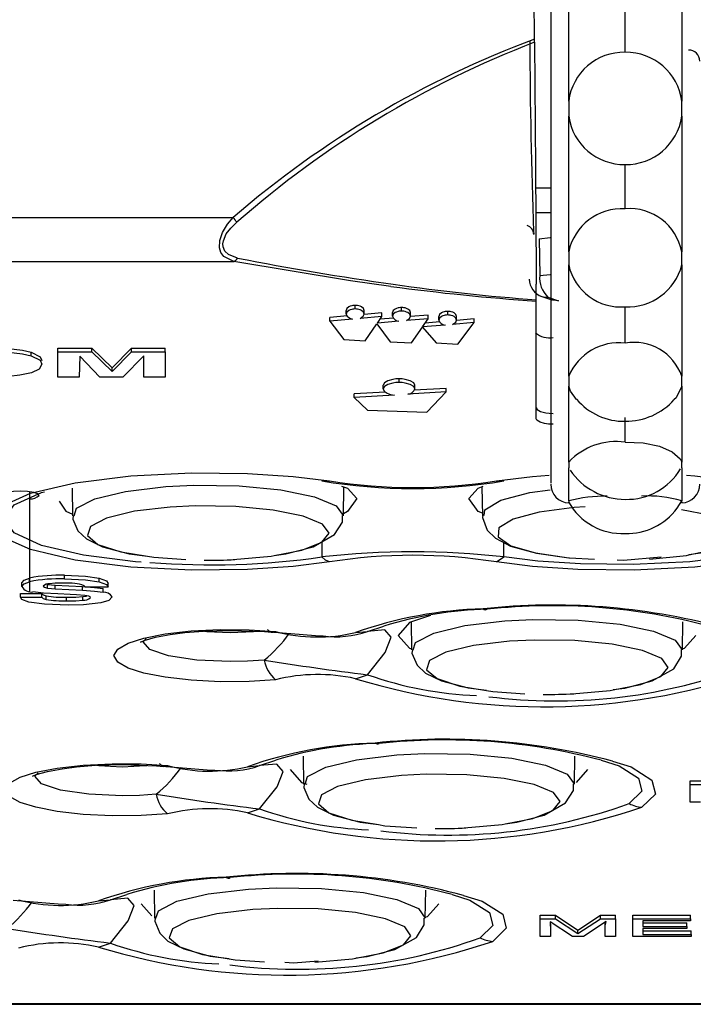
# Model space of a CAD drawing. Extents: x 0 to 414, y 0 to 297.
# Drawn here: x 89 to 92, y 138 to 141 of the extents above; entities that cross this region are included whole.
import ezdxf

# ---------------------------------------------------------------- set-up
doc = ezdxf.new("R2010")
doc.units = 0
doc.header["$MEASUREMENT"] = 0
doc.linetypes.add('SLD-DURCHGEHEND', pattern=[0])
doc.layers.get('0').update_dxf_attribs({"linetype": 'CONTINUOUS'})

msp = doc.modelspace()

# ---------------------------------------------------------------- linework, layer by layer
at = {"color": 7, "linetype": 'SLD-DURCHGEHEND'}
for p, q in [((91.264102, 143.281692), (91.264102, 139.60468)), ((91.201937, 141.306413), (91.192674, 142.344746)), ((91.333038, 141.069224), (91.333038, 141.63154)), ((91.766595, 141.63154), (91.766595, 141.069224)), ((91.549817, 141.256374), (91.549817, 141.439938)), ((91.333038, 141.069224), (91.333038, 141.011424)), ((91.766595, 141.011424), (91.766595, 141.069224)), ((91.333038, 140.491832), (91.333038, 141.011424)), ((91.766595, 141.011424), (91.766595, 140.491832)), ((91.549817, 140.656841), (91.549817, 140.826458)), ((91.206336, 140.737577), (91.264102, 140.73657)), ((88.054706, 140.6233), (90.046722, 140.6233)), ((91.264102, 140.640803), (91.207009, 140.640803)), ((91.198744, 140.565639), (91.199566, 140.559294)), ((91.220398, 140.542023), (91.261842, 140.546251)), ((91.220398, 140.542023), (91.221812, 140.401171)), ((91.333038, 140.491832), (91.333038, 140.441315)), ((91.766595, 140.441315), (91.766595, 140.491832)), ((87.927559, 140.454403), (90.0489, 140.454403)), ((91.333038, 140.015309), (91.333038, 140.441315)), ((91.766595, 140.441315), (91.766595, 140.015309)), ((91.221812, 140.401171), (91.261902, 140.405266)), ((91.208881, 140.308305), (91.208881, 140.367317)), ((91.230123, 140.320467), (91.268434, 140.307234)), ((90.514437, 140.272694), (90.514437, 140.286614)), ((91.208881, 140.303241), (91.208881, 140.308305)), ((91.208881, 139.852417), (91.208881, 140.303242)), ((91.253444, 140.318384), (91.293417, 140.304576)), ((90.484547, 140.246362), (90.417494, 140.240621)), ((90.480194, 140.252998), (90.480194, 140.266918)), ((90.616266, 140.25764), (90.548235, 140.251816)), ((90.548694, 140.252998), (90.548694, 140.266918)), ((90.616266, 140.24372), (90.616266, 140.25764)), ((90.657852, 140.2448), (90.657852, 140.25872)), ((90.692166, 140.26449), (90.692166, 140.278409)), ((90.793994, 140.249436), (90.725961, 140.243612)), ((90.726423, 140.2448), (90.726423, 140.25872)), ((90.793994, 140.235516), (90.793994, 140.249436)), ((90.868994, 140.249758), (90.868994, 140.263678)), ((91.549817, 140.142024), (91.549817, 140.281091)), ((90.417494, 140.226701), (90.417494, 140.240621)), ((90.504516, 140.234152), (90.417494, 140.226701)), ((90.417494, 140.226701), (90.470794, 140.155542)), ((90.616266, 140.24372), (90.533504, 140.236634)), ((90.553223, 140.1509), (90.597269, 140.215751)), ((90.597269, 140.215751), (90.648551, 140.147332)), ((90.599379, 140.218857), (90.616266, 140.24372)), ((90.682214, 140.225948), (90.599379, 140.218857)), ((90.662212, 140.238155), (90.609416, 140.233636)), ((90.793994, 140.235516), (90.711203, 140.228429)), ((90.772438, 140.203807), (90.793994, 140.235516)), ((90.859024, 140.211217), (90.772438, 140.203807)), ((90.839046, 140.223428), (90.782485, 140.218587)), ((90.834694, 140.230063), (90.834694, 140.243982)), ((90.970765, 140.220782), (90.888093, 140.213706)), ((90.970765, 140.234702), (90.902838, 140.228887)), ((90.903294, 140.230063), (90.903294, 140.243982)), ((90.90778, 140.138235), (90.970765, 140.220782)), ((90.970765, 140.220782), (90.970765, 140.234702)), ((90.730894, 140.142694), (90.77223, 140.2035)), ((90.77223, 140.2035), (90.825337, 140.142871)), ((90.470794, 140.155542), (90.553223, 140.1509)), ((90.648551, 140.147332), (90.730894, 140.142694)), ((90.825337, 140.142871), (90.90778, 140.138235)), ((89.272237, 140.093759), (89.272237, 140.107679)), ((89.373885, 140.122414), (89.504122, 140.122414)), ((89.373885, 140.108494), (89.373885, 140.122414)), ((89.373885, 140.012087), (89.373885, 140.108494)), ((89.373885, 140.108494), (89.504122, 140.108494)), ((89.504122, 140.122414), (89.582419, 140.047597)), ((89.504122, 140.108494), (89.504122, 140.122414)), ((89.504122, 140.108494), (89.582419, 140.033677)), ((89.582419, 140.047597), (89.656165, 140.122414)), ((89.582419, 140.033677), (89.656165, 140.108494)), ((89.656165, 140.122414), (89.785973, 140.122414)), ((89.656165, 140.108494), (89.656165, 140.122414)), ((89.656165, 140.108494), (89.785973, 140.108494)), ((89.785973, 140.108494), (89.785973, 140.122414)), ((89.785973, 140.108494), (89.785973, 140.012087)), ((89.458106, 140.092175), (89.456303, 140.012087)), ((89.535887, 140.012087), (89.458106, 140.092175)), ((89.703556, 140.093662), (89.623112, 140.012087)), ((89.703556, 140.012087), (89.703556, 140.093662)), ((89.582419, 140.033677), (89.582419, 140.047597)), ((89.456303, 140.012087), (89.373885, 140.012087)), ((89.623112, 140.012087), (89.535887, 140.012087)), ((89.785973, 140.012087), (89.703556, 140.012087)), ((90.682608, 139.991055), (90.682608, 140.004975)), ((91.333038, 140.015309), (91.333038, 139.977018)), ((91.766595, 139.977018), (91.766595, 140.015309)), ((90.630071, 139.954548), (90.510066, 139.947304)), ((90.510066, 139.933384), (90.510066, 139.947304)), ((90.621594, 139.966363), (90.621594, 139.980281)), ((90.863623, 139.954726), (90.716529, 139.945847)), ((90.863623, 139.968646), (90.740712, 139.961226)), ((90.743537, 139.966363), (90.743537, 139.980281)), ((90.788823, 139.877022), (90.863623, 139.954726)), ((90.863623, 139.954726), (90.863623, 139.968646)), ((91.333038, 139.686298), (91.333038, 139.977018)), ((91.766595, 139.977018), (91.766595, 139.686298)), ((90.664897, 139.94273), (90.510066, 139.933384)), ((90.510066, 139.933384), (90.561437, 139.88511)), ((90.561437, 139.88511), (90.788823, 139.877022)), ((91.549817, 139.762317), (91.549817, 139.85722)), ((91.333038, 139.686298), (91.333038, 139.663983)), ((91.766595, 139.663983), (91.766595, 139.686298)), ((91.333038, 139.537007), (91.333038, 139.663983)), ((91.766595, 139.663983), (91.766595, 139.537007)), ((89.26696, 139.190858), (89.26696, 139.572572)), ((89.428781, 139.585603), (89.430666, 139.48039)), ((90.46897, 139.480478), (90.47095, 139.59098)), ((91.000098, 139.591781), (91.002095, 139.480365)), ((91.333038, 139.537007), (91.333038, 139.532852)), ((91.333038, 139.529854), (91.333038, 139.532852)), ((91.74831, 139.50944), (91.766595, 139.537007)), ((91.766595, 139.532852), (91.766595, 139.537007)), ((91.766595, 139.532852), (91.766595, 139.529854)), ((90.386343, 139.380165), (90.38633, 139.322622)), ((91.084727, 139.322622), (91.084719, 139.377372)), ((91.055627, 139.303334), (91.084733, 139.322596)), ((89.265829, 139.227562), (89.265829, 139.241482)), ((89.400359, 139.238339), (89.400359, 139.252257)), ((89.532484, 139.227079), (89.532484, 139.240998)), ((89.236039, 139.208945), (89.236039, 139.222864)), ((89.334081, 139.203383), (89.334081, 139.217302)), ((89.36413, 139.214772), (89.469212, 139.209056)), ((89.36413, 139.200853), (89.36413, 139.214772)), ((89.36413, 139.200853), (89.469212, 139.195136)), ((89.469212, 139.209056), (89.479565, 139.208314)), ((89.469212, 139.195136), (89.469212, 139.209056)), ((89.566997, 139.206878), (89.480973, 139.206878)), ((89.547938, 139.187566), (89.547938, 139.201486)), ((89.566997, 139.206878), (89.566997, 139.220798)), ((89.230544, 139.182887), (89.312962, 139.182887)), ((89.230544, 139.168968), (89.230544, 139.182887)), ((89.230544, 139.168968), (89.312962, 139.168968)), ((89.312962, 139.168968), (89.312962, 139.182887)), ((89.329016, 139.159737), (89.329016, 139.173656)), ((89.420963, 139.178489), (89.37426, 139.180884)), ((89.406969, 139.154291), (89.406969, 139.168211)), ((89.47007, 139.156686), (89.47007, 139.170605)), ((90.561441, 139.036965), (90.624821, 139.057837)), ((90.728745, 139.073422), (90.730666, 138.966216)), ((91.768969, 138.966304), (91.770889, 139.073422)), ((90.51555, 139.032923), (90.561442, 139.036962)), ((90.515542, 138.856069), (90.561431, 138.871164)), ((90.31446, 138.559248), (90.31638, 138.452042)), ((91.354684, 138.45213), (91.356603, 138.559248)), ((90.101264, 138.518749), (90.147156, 138.522788)), ((90.147155, 138.522791), (90.210536, 138.543662)), ((91.362868, 138.458867), (91.406316, 138.508003)), ((91.799168, 138.464064), (91.935348, 138.464064)), ((91.799168, 138.450144), (91.799168, 138.464064)), ((91.799168, 138.382659), (91.799168, 138.450144)), ((91.799168, 138.450144), (91.935348, 138.450144)), ((91.838129, 138.382659), (91.799168, 138.382659)), ((90.101256, 138.341894), (90.147146, 138.35699)), ((89.575727, 138.008618), (89.639107, 138.029488)), ((89.743031, 138.045075), (89.744951, 137.937872)), ((90.783256, 137.93795), (90.785175, 138.045075)), ((89.529835, 138.004575), (89.575727, 138.008615)), ((89.693318, 137.99383), (89.734911, 137.94679)), ((91.223842, 137.949891), (91.282285, 137.949891)), ((91.223842, 137.935971), (91.223842, 137.949891)), ((91.282285, 137.949891), (91.368547, 137.892922)), ((91.282285, 137.935971), (91.282285, 137.949891)), ((91.368547, 137.892922), (91.454566, 137.949891)), ((91.454566, 137.949891), (91.512154, 137.949891)), ((91.454566, 137.935971), (91.454566, 137.949891)), ((91.512154, 137.935971), (91.512154, 137.949891)), ((91.578388, 137.949891), (91.799553, 137.949891)), ((91.578388, 137.935971), (91.578388, 137.949891)), ((91.799553, 137.935971), (91.799553, 137.949891)), ((91.223842, 137.868486), (91.223842, 137.935971)), ((91.223842, 137.935971), (91.282285, 137.935971)), ((91.347484, 137.868416), (91.262499, 137.924549)), ((91.262499, 137.924549), (91.262804, 137.907966)), ((91.262758, 137.924379), (91.262804, 137.921885)), ((91.262804, 137.907966), (91.262804, 137.921885)), ((91.262804, 137.907966), (91.262804, 137.868486)), ((91.282285, 137.935971), (91.368547, 137.879003)), ((91.368547, 137.879003), (91.454566, 137.935971)), ((91.476116, 137.92533), (91.389549, 137.868416)), ((91.454566, 137.935971), (91.512154, 137.935971)), ((91.473193, 137.908459), (91.476116, 137.92533)), ((91.473193, 137.922379), (91.473395, 137.923541)), ((91.473193, 137.908459), (91.473193, 137.922379)), ((91.473193, 137.868486), (91.473193, 137.908459)), ((91.512154, 137.935971), (91.512154, 137.868486)), ((91.578388, 137.868486), (91.578388, 137.935971)), ((91.578388, 137.935971), (91.799553, 137.935971)), ((91.799553, 137.928083), (91.617349, 137.928083)), ((91.617349, 137.928083), (91.617349, 137.907049)), ((91.617349, 137.920967), (91.785674, 137.920967)), ((91.617349, 137.907049), (91.785674, 137.907049)), ((91.785674, 137.907049), (91.785674, 137.920967)), ((91.785674, 137.907049), (91.785674, 137.899161)), ((91.799553, 137.935971), (91.799553, 137.928083)), ((91.262804, 137.868486), (91.223842, 137.868486)), ((91.389549, 137.868416), (91.347484, 137.868416)), ((91.368547, 137.879003), (91.368547, 137.892922)), ((91.512154, 137.868486), (91.473193, 137.868486)), ((91.802536, 137.868486), (91.578388, 137.868486)), ((91.785674, 137.899161), (91.617349, 137.899161)), ((91.617349, 137.899161), (91.617349, 137.876374)), ((91.617349, 137.890292), (91.802536, 137.890292)), ((91.617349, 137.876374), (91.802536, 137.876374)), ((91.802536, 137.876374), (91.802536, 137.890292)), ((91.802536, 137.876374), (91.802536, 137.868486)), ((89.529828, 137.827721), (89.575717, 137.842816)), ((85.646475, 137.60826), (93.125212, 137.60826)), ((85.646992, 137.611922), (93.125212, 137.611922))]:
    msp.add_line(p, q, dxfattribs=at)
for points in [[(91.202035, 141.294977), (91.201987, 141.300686), (91.201937, 141.306413)], [(91.202035, 141.294976), (91.205818, 140.811862), (91.208611, 140.410575), (91.208881, 140.367317)], [(90.0489, 140.454403), (90.010381, 140.473959), (89.999351, 140.489171), (89.993806, 140.507285), (89.994849, 140.535125), (90.005433, 140.566164), (90.024676, 140.59766), (90.046722, 140.6233)], [(90.062733, 140.46807), (90.028226, 140.481427), (90.014775, 140.494715), (90.008145, 140.511332), (90.007452, 140.522621), (90.009251, 140.534538), (90.020347, 140.560137), (90.037253, 140.582758), (90.060575, 140.605018)], [(90.650751, 140.359547), (90.496764, 140.380786), (90.0489, 140.454403)], [(90.514437, 140.286614), (90.509796, 140.286434), (90.505343, 140.285909), (90.501119, 140.285065), (90.495303, 140.283249), (90.490233, 140.280844), (90.482889, 140.274582), (90.480194, 140.266918)], [(90.548694, 140.266918), (90.546007, 140.274582), (90.538675, 140.280844), (90.533607, 140.283249), (90.527787, 140.285065), (90.523557, 140.285909), (90.519094, 140.286434), (90.514437, 140.286614)], [(91.293417, 140.304576), (91.272196, 140.306091), (91.268686, 140.307805)], [(90.514437, 140.272694), (90.509796, 140.272514), (90.505343, 140.271991), (90.501119, 140.271146), (90.495303, 140.26933), (90.490233, 140.266924), (90.482889, 140.260664), (90.480194, 140.252998)], [(90.548694, 140.252998), (90.546007, 140.260664), (90.538675, 140.266924), (90.533607, 140.26933), (90.527787, 140.271146), (90.523557, 140.271991), (90.519094, 140.272514), (90.514437, 140.272694)], [(90.533504, 140.236634), (90.545442, 140.244608), (90.548694, 140.252998)], [(90.692166, 140.278409), (90.687508, 140.27823), (90.683041, 140.277706), (90.678806, 140.276862), (90.672977, 140.275046), (90.6679, 140.272642), (90.660547, 140.266384), (90.657852, 140.25872)], [(90.692166, 140.26449), (90.687508, 140.26431), (90.683041, 140.263787), (90.678806, 140.262942), (90.672977, 140.261127), (90.6679, 140.258723), (90.660547, 140.252465), (90.657852, 140.2448)], [(90.726423, 140.25872), (90.723728, 140.266384), (90.716382, 140.272642), (90.711311, 140.275046), (90.705492, 140.276862), (90.701266, 140.277706), (90.69681, 140.27823), (90.692166, 140.278409)], [(90.726423, 140.2448), (90.723728, 140.252465), (90.716382, 140.258723), (90.711311, 140.261127), (90.705492, 140.262942), (90.701266, 140.263787), (90.69681, 140.26431), (90.692166, 140.26449)], [(90.868994, 140.263678), (90.86434, 140.263498), (90.859876, 140.262974), (90.855643, 140.26213), (90.849817, 140.260315), (90.84474, 140.257909), (90.83739, 140.251648), (90.834694, 140.243982)], [(90.868994, 140.249758), (90.86434, 140.249579), (90.859876, 140.249055), (90.855643, 140.248211), (90.849817, 140.246395), (90.84474, 140.24399), (90.83739, 140.23773), (90.834694, 140.230063)], [(90.903294, 140.243982), (90.900598, 140.251648), (90.893248, 140.257909), (90.888171, 140.260315), (90.882345, 140.26213), (90.878113, 140.262974), (90.873649, 140.263498), (90.868994, 140.263678)], [(90.903294, 140.230063), (90.900598, 140.23773), (90.893248, 140.24399), (90.888171, 140.246395), (90.882345, 140.248211), (90.878113, 140.249055), (90.873649, 140.249579), (90.868994, 140.249758)], [(90.711203, 140.228429), (90.72316, 140.236406), (90.726423, 140.2448)], [(90.888093, 140.213706), (90.900037, 140.221678), (90.903294, 140.230063)], [(89.185613, 140.121835), (89.239057, 140.115385), (89.272237, 140.107679)], [(89.185613, 140.107915), (89.239057, 140.101466), (89.272237, 140.093759)], [(89.272237, 140.107679), (89.306637, 140.089997), (89.313445, 140.074828)], [(89.272237, 140.093759), (89.306637, 140.076078), (89.313445, 140.060908)], [(89.313445, 140.060908), (89.30231, 140.041718), (89.272838, 140.028058)], [(89.272838, 140.028058), (89.229055, 140.018639), (89.186213, 140.013902)], [(90.682608, 140.004975), (90.670323, 140.004472), (90.658876, 140.003032), (90.63948, 139.997738), (90.626395, 139.989888), (90.621594, 139.980281)], [(90.682608, 139.991055), (90.670323, 139.990554), (90.658876, 139.989113), (90.63948, 139.983818), (90.626395, 139.975968), (90.621594, 139.966363)], [(90.743537, 139.980281), (90.738752, 139.989888), (90.7257, 139.997738), (90.706334, 140.003032), (90.694894, 140.004472), (90.682608, 140.004975)], [(90.743537, 139.966363), (90.738752, 139.975968), (90.7257, 139.983818), (90.706334, 139.989113), (90.694894, 139.990554), (90.682608, 139.991055)], [(90.621594, 139.966363), (90.625637, 139.95751), (90.636759, 139.950078), (90.649477, 139.945631), (90.664897, 139.94273)], [(91.362601, 139.926151), (91.339333, 139.957394), (91.333038, 139.977018)], [(91.766595, 139.977018), (91.744575, 139.931903), (91.73741, 139.92595)], [(91.208881, 139.894175), (91.212623, 139.88712), (91.224369, 139.880534), (91.245054, 139.875196), (91.258729, 139.873408), (91.274009, 139.872517)], [(91.274009, 139.830759), (91.256036, 139.831922), (91.240619, 139.834261), (91.223387, 139.83916), (91.211039, 139.847006), (91.208881, 139.852417)], [(91.549817, 139.762317), (91.61907, 139.759676), (91.681031, 139.746546), (91.729674, 139.725217), (91.7603, 139.698406), (91.766595, 139.686298)], [(90.415428, 139.303334), (90.276809, 139.286358), (90.102101, 139.274459), (89.886796, 139.271861), (89.653699, 139.283557), (89.440655, 139.31041), (89.269493, 139.350583), (89.156881, 139.401368), (89.116956, 139.45863), (89.156779, 139.515898), (89.269381, 139.566719), (89.440648, 139.606926), (89.65375, 139.633786), (89.886721, 139.645476), (90.101956, 139.642885), (90.276741, 139.630986), (90.415428, 139.614003)], [(90.38633, 139.613875), (90.400622, 139.611483), (90.415428, 139.614003)], [(91.784349, 139.63546), (91.816508, 139.633854), (92.029848, 139.607024), (92.201307, 139.566838), (92.314121, 139.516012), (92.354106, 139.458708), (92.314223, 139.401398), (92.20142, 139.350536), (92.029855, 139.310314), (91.816457, 139.28348), (91.583494, 139.271847), (91.368607, 139.274474), (91.194107, 139.286373), (91.055627, 139.303334), (91.055627, 139.303334)], [(91.055627, 139.614003), (91.194039, 139.630959), (91.258725, 139.635372)], [(91.055627, 139.614003), (91.070434, 139.611482), (91.084727, 139.613873)], [(89.302674, 139.558657), (89.297237, 139.564806), (89.281753, 139.570018), (89.25858, 139.573502), (89.231245, 139.574725), (89.203911, 139.573502), (89.180738, 139.570018), (89.165254, 139.564806), (89.159817, 139.558657), (89.165254, 139.552508), (89.180738, 139.547295), (89.195531, 139.544742)], [(89.693942, 139.302982), (89.672225, 139.304071), (89.472507, 139.32925), (89.312034, 139.366895), (89.206441, 139.414523), (89.169007, 139.468205), (89.206344, 139.521901), (89.311926, 139.569534), (89.32347, 139.572245)], [(89.436498, 139.4806), (89.445897, 139.509045), (89.515631, 139.544983), (89.634316, 139.573703), (89.788572, 139.591968), (89.895266, 139.597097), (90.069233, 139.594612), (90.229738, 139.579313), (90.358683, 139.552926), (90.441532, 139.518425), (90.468103, 139.480888)], [(90.462032, 139.593941), (90.484778, 139.586387), (90.520426, 139.546185)], [(90.950637, 139.546185), (90.9863, 139.586395), (91.004739, 139.593593)], [(91.00936, 139.481082), (91.011354, 139.502925), (91.07242, 139.539653), (91.184087, 139.569764), (91.2619, 139.580213)], [(92.158784, 139.569646), (92.264566, 139.522008), (92.302054, 139.468277), (92.264662, 139.414551), (92.158891, 139.366853), (91.998039, 139.329159), (91.797991, 139.303998), (91.579649, 139.293107), (91.3782, 139.295538), (91.214571, 139.306709), (91.084727, 139.322622)], [(89.379032, 139.536351), (89.405408, 139.49777), (89.43056, 139.486287)], [(90.520426, 139.546185), (90.484767, 139.49696), (90.469108, 139.488178)], [(91.00192, 139.490082), (90.986286, 139.496965), (90.950637, 139.546185)], [(90.204081, 139.327746), (90.309246, 139.348353), (90.386283, 139.378843), (90.414112, 139.413351), (90.389596, 139.447986), (90.315498, 139.478843), (90.200172, 139.502444), (90.05662, 139.516126), (89.901027, 139.518348), (89.805603, 139.513761), (89.66764, 139.497426), (89.561491, 139.471739), (89.499122, 139.439596), (89.487566, 139.404622), (89.528125, 139.370758), (89.616227, 139.341823), (89.717822, 139.325059)], [(91.396505, 139.514491), (91.353569, 139.511878), (91.219699, 139.493902), (91.119826, 139.466971), (91.06521, 139.434123), (91.062009, 139.399059), (91.110583, 139.365733), (91.205456, 139.337903), (91.333714, 139.319033)], [(91.79339, 139.330408), (91.895921, 139.352784), (91.965579, 139.38416), (91.985141, 139.418953), (91.952403, 139.453243), (91.871054, 139.483162), (91.765397, 139.50256)], [(89.433574, 139.480788), (89.431817, 139.467481), (89.451542, 139.422101), (89.483852, 139.39199), (89.545873, 139.361627), (89.647835, 139.335014), (89.717841, 139.325645)], [(90.204067, 139.328474), (90.247922, 139.334289), (90.353459, 139.361518), (90.435649, 139.408122), (90.465373, 139.456337), (90.465202, 139.481529)], [(91.004257, 139.48228), (91.00252, 139.47348), (91.020625, 139.425281), (91.052138, 139.394207), (91.109905, 139.364358), (91.209848, 139.336839), (91.333736, 139.319282)], [(91.793367, 139.33132), (91.838968, 139.338138), (91.940108, 139.367339), (92.004986, 139.406116), (92.035717, 139.452844), (92.03657, 139.480375)], [(89.717822, 139.325059), (89.741938, 139.321079), (89.865222, 139.312637)], [(90.046869, 139.312335), (90.191685, 139.325317), (90.204081, 139.327746)], [(90.415428, 139.303334), (90.400621, 139.310692), (90.386329, 139.322622)], [(91.333714, 139.319033), (91.335932, 139.318706), (91.431297, 139.313414)], [(91.518211, 139.311701), (91.543237, 139.310093), (91.687478, 139.322554)], [(91.642497, 139.313651), (91.784022, 139.328363), (91.79339, 139.330408)], [(89.236039, 139.222864), (89.245053, 139.233948), (89.265829, 139.241482)], [(89.236039, 139.208945), (89.245053, 139.220028), (89.265829, 139.227562)], [(89.400359, 139.252257), (89.480289, 139.249159), (89.532484, 139.240998)], [(89.400359, 139.238339), (89.480289, 139.235239), (89.532484, 139.227079)], [(89.532484, 139.240998), (89.560278, 139.230385), (89.566997, 139.220798)], [(89.532484, 139.227079), (89.560278, 139.216465), (89.566997, 139.206878)], [(89.318456, 139.210837), (89.323036, 139.206186), (89.334081, 139.203383)], [(89.334081, 139.217302), (89.350419, 139.215598), (89.36413, 139.214772)], [(89.334081, 139.203383), (89.350419, 139.201679), (89.36413, 139.200853)], [(89.393147, 139.22227), (89.364311, 139.221622), (89.342924, 139.219875)], [(89.480973, 139.206878), (89.475556, 139.2124), (89.466035, 139.216284)], [(89.469212, 139.195136), (89.5152, 139.19184), (89.547938, 139.187566)], [(89.499585, 139.206878), (89.5152, 139.205758), (89.547938, 139.201486)], [(89.26334, 139.149231), (89.236451, 139.159588), (89.230544, 139.168968)], [(89.37426, 139.180884), (89.319585, 139.184244), (89.27905, 139.188339)], [(89.312962, 139.182887), (89.317857, 139.177333), (89.329016, 139.173656)], [(89.312962, 139.168968), (89.317857, 139.163415), (89.329016, 139.159737)], [(89.406969, 139.168211), (89.44291, 139.168824), (89.47007, 139.170605)], [(89.406969, 139.154291), (89.44291, 139.154904), (89.47007, 139.156686)], [(89.477969, 139.174511), (89.44645, 139.17702), (89.420963, 139.178489)], [(89.47007, 139.170605), (89.48356, 139.172478), (89.485759, 139.173055)], [(89.499775, 139.16665), (89.498056, 139.169352), (89.492568, 139.171783), (89.477969, 139.174511)], [(89.582193, 139.16947), (89.569615, 139.155689), (89.539267, 139.14699)], [(89.413494, 139.138223), (89.323787, 139.140984), (89.26334, 139.149231)], [(89.539267, 139.14699), (89.472133, 139.13967), (89.413494, 139.138223)], [(90.802927, 139.098397), (90.72248, 139.071314), (90.679032, 139.022177)], [(90.736498, 138.966425), (90.745897, 138.994871), (90.815631, 139.030809), (90.934317, 139.05953), (91.088572, 139.077794), (91.195265, 139.082923), (91.369233, 139.080438), (91.529738, 139.065139), (91.658684, 139.038752), (91.741532, 139.004251), (91.768103, 138.966714)], [(90.209255, 138.852074), (90.10785, 138.845479), (89.996813, 138.84453), (89.885907, 138.849964), (89.785696, 138.861366), (89.704398, 138.877261), (89.644176, 138.896342), (89.603798, 138.919258), (89.58946, 138.944495), (89.603799, 138.969732), (89.644176, 138.992647), (89.704398, 139.011729), (89.785696, 139.027625), (89.885907, 139.039026), (89.996814, 139.044461), (90.107851, 139.043511), (90.209256, 139.036916)], [(89.692052, 138.996922), (89.69146, 138.99648), (89.705558, 139.002427), (89.748553, 139.014608), (89.805016, 139.025256), (89.860693, 139.032427), (89.932386, 139.038237), (90.035531, 139.041178), (90.035531, 139.041178)], [(89.936768, 139.038362), (89.946008, 139.036973), (90.035531, 139.032968)], [(90.035531, 139.041178), (90.167311, 139.036323), (90.195408, 139.033747)], [(90.035531, 139.032968), (90.125054, 139.036973), (90.129898, 139.037701)], [(90.561433, 138.871161), (90.629092, 138.955949), (90.652418, 139.015147), (90.628396, 139.042734), (90.561441, 139.036965)], [(90.035531, 138.921435), (89.907503, 138.927164), (89.798966, 138.943479), (89.726444, 138.967894), (89.700978, 138.996694), (89.712587, 139.009823)], [(90.188499, 139.035273), (90.361585, 139.021179), (90.391033, 139.020222)], [(90.679032, 139.022177), (90.72248, 138.973042), (90.730592, 138.97031)], [(91.504081, 138.813573), (91.609246, 138.834179), (91.686283, 138.86467), (91.714113, 138.899178), (91.689596, 138.933812), (91.615498, 138.964669), (91.500172, 138.988269), (91.35662, 139.001952), (91.201028, 139.004174), (91.105603, 138.999587), (90.96764, 138.983252), (90.861491, 138.957566), (90.799122, 138.925423), (90.787566, 138.890448), (90.828125, 138.856584), (90.916227, 138.82765), (91.017822, 138.810885)], [(91.769042, 138.97031), (91.777153, 138.973042), (91.820602, 139.022177)], [(90.733574, 138.966614), (90.731816, 138.953308), (90.751542, 138.907927), (90.783853, 138.877816), (90.845872, 138.847454), (90.947835, 138.82084), (91.01784, 138.811471)], [(91.504066, 138.814299), (91.547922, 138.820115), (91.653459, 138.847344), (91.735649, 138.893949), (91.765373, 138.942163), (91.765203, 138.967356)], [(90.165825, 138.927379), (90.102004, 138.922936), (90.035531, 138.921435)], [(91.34687, 138.79816), (91.491685, 138.811143), (91.504081, 138.813573)], [(91.017822, 138.810885), (91.041938, 138.806905), (91.165222, 138.798463)], [(90.322213, 138.452251), (90.331611, 138.480697), (90.401345, 138.516636), (90.520031, 138.545356), (90.674287, 138.56362), (90.78098, 138.56875), (90.954948, 138.566264), (91.115452, 138.550966), (91.244397, 138.524578), (91.327247, 138.490077), (91.353818, 138.45254)], [(89.794969, 138.3379), (89.693564, 138.331305), (89.582527, 138.330356), (89.471621, 138.33579), (89.37141, 138.347193), (89.290112, 138.363088), (89.22989, 138.382169), (89.189513, 138.405084), (89.175174, 138.430321), (89.189513, 138.455558), (89.22989, 138.478474), (89.290112, 138.497555), (89.37141, 138.51345), (89.471621, 138.524852), (89.582528, 138.530287), (89.693565, 138.529338), (89.79497, 138.522742)], [(89.277766, 138.482748), (89.277174, 138.482306), (89.291272, 138.488254), (89.334268, 138.500434), (89.39073, 138.511082), (89.446407, 138.518253), (89.5181, 138.524063), (89.621245, 138.527004), (89.621245, 138.527004)], [(89.522483, 138.524188), (89.531722, 138.5228), (89.621245, 138.518793)], [(89.621245, 138.527004), (89.753025, 138.522148), (89.781123, 138.519573)], [(89.621245, 138.518793), (89.710768, 138.5228), (89.715612, 138.523528)], [(89.774213, 138.521099), (89.947299, 138.507005), (89.976747, 138.506049)], [(90.147147, 138.356987), (90.214807, 138.441776), (90.238132, 138.500973), (90.21411, 138.52856), (90.147155, 138.522791)], [(91.457006, 138.543308), (91.526008, 138.521893), (91.601082, 138.474484), (91.613436, 138.424769), (91.564835, 138.377151)], [(91.500959, 138.539849), (91.572026, 138.517751), (91.652128, 138.467239), (91.665204, 138.414046), (91.613456, 138.363398)], [(89.621245, 138.407261), (89.493217, 138.41299), (89.38468, 138.429305), (89.312159, 138.45372), (89.286693, 138.482521), (89.298302, 138.49565)], [(90.264746, 138.508003), (90.308194, 138.458867), (90.328453, 138.452047)], [(91.089796, 138.299398), (91.19496, 138.320005), (91.271998, 138.350496), (91.299827, 138.385003), (91.27531, 138.419638), (91.201212, 138.450495), (91.085886, 138.474095), (90.942334, 138.487778), (90.786742, 138.49), (90.691317, 138.485413), (90.553355, 138.469078), (90.447205, 138.443391), (90.384836, 138.411249), (90.37328, 138.376273), (90.413839, 138.342411), (90.501941, 138.313476), (90.603536, 138.296711)], [(90.319289, 138.45244), (90.31753, 138.439134), (90.337256, 138.393753), (90.369567, 138.363642), (90.431587, 138.333279), (90.533549, 138.306666), (90.603555, 138.297297)], [(91.089781, 138.300125), (91.133636, 138.305942), (91.239174, 138.33317), (91.321363, 138.379775), (91.351087, 138.427989), (91.350916, 138.453182)], [(89.751539, 138.413205), (89.687718, 138.408762), (89.621245, 138.407261)], [(90.603536, 138.296711), (90.627652, 138.292732), (90.750936, 138.28429)], [(90.932583, 138.283987), (91.077399, 138.296969), (91.089796, 138.299398)], [(89.75062, 137.938112), (89.760722, 137.967009), (89.831141, 138.00288), (89.950373, 138.031485), (90.104975, 138.049601), (90.211766, 138.054627), (90.385685, 138.051974), (90.545896, 138.036521), (90.674338, 138.010009), (90.756528, 137.975429), (90.782079, 137.938307)], [(90.885578, 138.029134), (90.954579, 138.00772), (91.029654, 137.96031), (91.042009, 137.910596), (90.993407, 137.862976)], [(90.929531, 138.025675), (91.000597, 138.003577), (91.0807, 137.953066), (91.093775, 137.899872), (91.042027, 137.849225)], [(89.202785, 138.006926), (89.375871, 137.99283), (89.405319, 137.991875)], [(89.575718, 137.842813), (89.643378, 137.927602), (89.666704, 137.986799), (89.642681, 138.014387), (89.575727, 138.008618)], [(90.783327, 137.941962), (90.791439, 137.944693), (90.834887, 137.99383)], [(90.516904, 137.785017), (90.622267, 137.805484), (90.699886, 137.835901), (90.728372, 137.870381), (90.704517, 137.90504), (90.631007, 137.935968), (90.516132, 137.95968), (90.372843, 137.9735), (90.217294, 137.975873), (90.121783, 137.971378), (89.98351, 137.955176), (89.876872, 137.929592), (89.813891, 137.89751), (89.801668, 137.862546), (89.841581, 137.828644), (89.929131, 137.799624), (90.030874, 137.782684)], [(89.747494, 137.938401), (89.745752, 137.927391), (89.764822, 137.880925), (89.796477, 137.850624), (89.856972, 137.820266), (89.958165, 137.793251), (90.030895, 137.783282)], [(90.516889, 137.785731), (90.56061, 137.791472), (90.666497, 137.818551), (90.748931, 137.864639), (90.779277, 137.912504), (90.779459, 137.938918)], [(90.030874, 137.782684), (90.054445, 137.778759), (90.167048, 137.77093)], [(90.244315, 137.769821), (90.278343, 137.767501), (90.372635, 137.775279)], [(90.359208, 137.769721), (90.504269, 137.782563), (90.516904, 137.785017)]]:
    msp.add_lwpolyline(points, dxfattribs=at)
for centre, radius, start, end in [((92.520654, 137.757975), 3.785555, 110.386737, 130.807444), ((92.575398, 137.733709), 3.816903, 111.088585, 131.213345), ((114.205252, 141.399013), 23.021793, 180.2522807, 182.06649), ((91.792674, 141.222284), 0.042857, 0, 90), ((91.54487, 141.04298), 0.213451, 88.671988, 172.937566), ((91.553846, 141.041918), 0.214494, 7.313913, 91.076255), ((91.545447, 141.040852), 0.214438, 187.887599, 271.167651), ((91.553579, 141.041563), 0.215138, 268.998089, 351.946939), ((89.90872, 140.504343), 0.182196, 33.543103, 40.76138), ((91.536867, 140.448954), 0.20829, 86.435378, 168.120391), ((91.566055, 140.453274), 0.204213, 10.883384, 94.560576), ((91.163133, 140.55819), 0.036007, 359.894862, 73.124227), ((90.040322, 140.47692), 0.024095, 290.853178, 338.450508), ((92.140743, 151.039161), 10.773398, 258.8788933, 262.1002164), ((91.533193, 140.485359), 0.204943, 192.410228, 274.652743), ((91.559885, 140.494228), 0.213375, 267.295465, 345.641833), ((91.320264, 140.391351), 0.098941, 174.304188, 227.518085), ((91.750421, 148.465715), 8.180417, 262.2745079, 266.2042671), ((91.71884, 147.549426), 7.259056, 261.6129531, 265.9715664), ((91.253444, 140.387981), 0.071429, 180.562157, 250.944406), ((91.246005, 140.36666), 0.048847, 251.026841, 278.759748), ((90.506399, 140.2617), 0.027612, 198.370371, 266.089305), ((90.684077, 140.253524), 0.027638, 198.398592, 266.135671), ((90.860906, 140.238774), 0.027621, 198.383829, 266.094052), ((91.260504, 140.24843), 0.086534, 230.758918, 278.977492), ((91.525908, 139.934141), 0.209253, 83.439012, 157.176693), ((91.583298, 139.950518), 0.194411, 19.467202, 99.916849), ((90.713221, 139.978237), 0.032559, 275.832349, 338.609776), ((91.544878, 140.080039), 0.237605, 220.144635, 271.191121), ((91.5512, 140.094209), 0.251726, 269.685292, 317.876312), ((91.515007, 139.514483), 0.250266, 82.004736, 136.643936), ((91.549398, 139.798635), 0.255409, 214.171523, 270.093952), ((91.555686, 139.783746), 0.24059, 268.602161, 329.065699), ((90.735525, 141.693337), 2.10861, 260.467474, 279.532701), ((90.735528, 141.597304), 2.008967, 260.831669, 279.168331), ((91.335531, 139.601239), 0.071429, 180, 268), ((91.764103, 139.601239), 0.071429, 272, 0), ((89.269413, 139.591233), 0.046556, 266.978895, 315.596341), ((91.538533, 139.647981), 0.235729, 208.934996, 272.743604), ((91.465994, 139.062002), 0.493261, 88.272292, 105.637232), ((91.638467, 139.119488), 0.436737, 72.939822, 93.486542), ((91.558539, 139.646379), 0.23402, 267.864118, 324.185628), ((90.735532, 136.228365), 3.113874, 83.561114, 96.43906), ((89.960102, 142.303664), 3.011359, 265.570851, 278.136964), ((89.949817, 141.309972), 2, 269.581348, 272.960465), ((90.735528, 137.32003), 2.00897, 80.831682, 99.168318), ((89.379503, 138.667468), 0.585161, 87.9575, 101.201585), ((89.379514, 138.653477), 0.585233, 87.958769, 101.201217), ((89.274861, 139.234788), 0.046638, 213.65028, 275.153105), ((89.340631, 139.188443), 0.031516, 85.827768, 134.717327), ((89.405167, 138.921872), 0.300639, 78.31887, 92.291237), ((89.394873, 139.555739), 0.387717, 260.220463, 271.787898), ((89.394876, 139.541786), 0.387684, 260.219186, 271.787618), ((89.473441, 139.195895), 0.039354, 265.08695, 312.00207), ((89.549947, 139.1499), 0.037719, 31.252858, 93.052931), ((91.047374, 137.528292), 1.595854, 91.513106, 109.466396), ((91.04976, 137.688686), 1.433578, 91.168643, 107.242589), ((91.273953, 136.651987), 2.486168, 75.051915, 96.204956), ((91.014044, 139.133747), 0.013445, 229.066624, 298.803235), ((91.272539, 136.802383), 2.333233, 75.130428, 96.200746), ((90.197875, 139.056762), 0.022877, 211.022261, 299.833915), ((89.822496, 139.346272), 0.541614, 309.338419, 324.182164), ((90.370288, 139.639729), 0.62395, 255.043504, 283.462517), ((90.441165, 139.384558), 0.367814, 262.166156, 289.086843), ((91.838732, 149.28044), 10.48735, 260.8211535, 263.0043288), ((90.288054, 138.947695), 0.123906, 189.437043, 230.508754), ((91.285648, 140.825786), 2.055006, 262.773681, 289.721936), ((90.370833, 138.207356), 0.664657, 77.424833, 104.069576), ((91.238049, 141.229197), 2.480676, 253.066965, 288.562416), ((91.038361, 140.231261), 1.441295, 250.676435, 267.682982), ((91.249817, 140.795798), 2, 269.581344, 272.960461), ((90.859673, 136.137881), 2.486101, 75.051624, 96.205252), ((90.633089, 137.014118), 1.595854, 91.513106, 109.466396), ((90.635458, 137.174615), 1.433475, 91.168081, 107.243176), ((90.599758, 138.619578), 0.013449, 229.078643, 298.791217), ((90.858254, 136.288215), 2.333227, 75.130404, 96.200764), ((89.408225, 138.832084), 0.541594, 309.338143, 324.182441), ((89.783589, 138.542585), 0.022875, 211.015341, 299.836669), ((89.956003, 139.125594), 0.623989, 255.044407, 283.461614), ((90.02688, 138.870357), 0.367787, 262.165529, 289.088179), ((91.425421, 148.773126), 10.494278, 260.8218742, 263.003608), ((89.873772, 138.433523), 0.12391, 189.437645, 230.508152), ((90.823763, 140.715026), 2.480679, 253.066984, 288.562396), ((90.871362, 140.311611), 2.055004, 262.773674, 289.721943), ((91.625575, 138.499064), 0.136207, 243.516702, 264.89523), ((89.956547, 137.693186), 0.664653, 77.424744, 104.069665), ((90.624059, 139.717023), 1.44123, 250.676194, 267.683531), ((90.835531, 140.281624), 2, 269.581344, 272.960461), ((90.061651, 136.499994), 1.595804, 91.512823, 109.466679), ((90.288247, 135.623742), 2.486066, 75.051475, 96.205401), ((90.028329, 138.105403), 0.013447, 229.078529, 298.79922), ((90.286822, 135.774036), 2.333233, 75.130352, 96.200679), ((90.064042, 136.660384), 1.433533, 91.168555, 107.243002), ((88.836834, 138.317875), 0.541543, 309.337441, 324.183142), ((89.384576, 138.611407), 0.623976, 255.043907, 283.461716), ((89.455451, 138.356215), 0.367818, 262.166316, 289.086683), ((90.854294, 148.26106), 10.496407, 260.8220862, 263.0033746), ((89.385119, 137.178973), 0.664692, 77.42556, 104.068852), ((90.252335, 140.200842), 2.480669, 253.066906, 288.562474), ((90.050933, 139.196122), 1.43432, 250.651274, 267.633947), ((90.298398, 139.805717), 2.063317, 262.647432, 289.684496), ((91.054141, 137.984881), 0.136196, 243.517032, 264.897222)]:
    msp.add_arc(centre, radius, start, end, dxfattribs=at)

doc.saveas('drawing.dxf')
